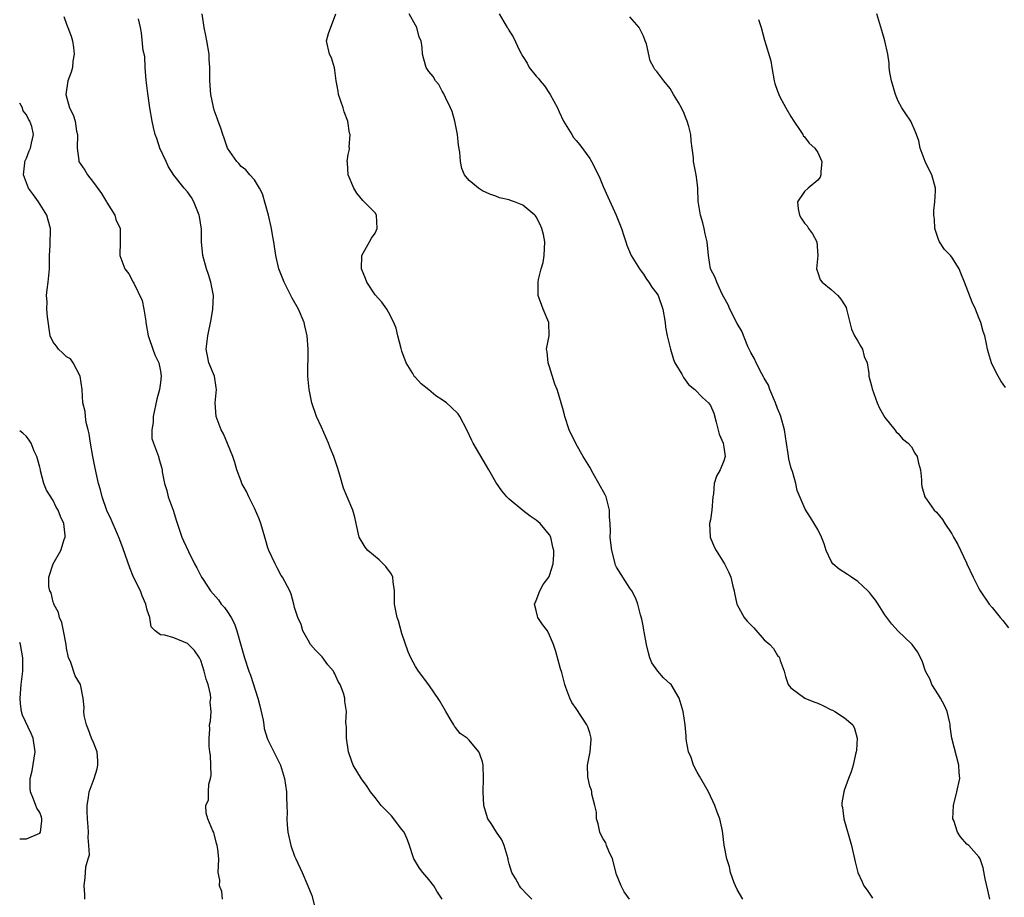
# Model space of a CAD drawing. Units: inches. Extents: x 2511000 to 2514000, y 1530000 to 1533000.
# Drawn here: x 2511000 to 2511147, y 1530395 to 1530526 of the extents above; entities that cross this region are included whole.
import ezdxf

# ---------------------------------------------------------------- set-up
doc = ezdxf.new("R2010")
doc.units = ezdxf.units.IN
doc.header["$MEASUREMENT"] = 0
doc.layers.add('LD25111530_2ft', color=112, linetype='Continuous')

msp = doc.modelspace()

# ---------------------------------------------------------------- linework, layer by layer
at = {"layer": 'LD25111530_2ft'}
for points, elevation in [([(2511006.6, 1530526.6), (2511007, 1530525.46), (2511007.2, 1530525), (2511007.67, 1530523.67), (2511007.86, 1530523), (2511008.03, 1530521.97), (2511008.14, 1530521), (2511007.94, 1530519.94), (2511007.87, 1530519), (2511007.69, 1530518.31), (2511007.16, 1530517), (2511006.9, 1530515), (2511007.43, 1530513), (2511007.95, 1530511.95), (2511008.25, 1530511), (2511008.48, 1530509.52), (2511008.61, 1530509), (2511008.59, 1530507), (2511008.84, 1530505.16), (2511008.84, 1530505), (2511008.88, 1530504.88), (2511009, 1530504.68), (2511009.7, 1530503.7), (2511010.11, 1530503), (2511011, 1530501.89), (2511012.21, 1530500.21), (2511012.94, 1530499), (2511013, 1530498.87), (2511014.19, 1530497), (2511014.35, 1530496.35), (2511014.97, 1530495), (2511014.98, 1530493), (2511014.91, 1530491), (2511015.66, 1530489), (2511016.27, 1530488.27), (2511016.9, 1530487), (2511017, 1530486.86), (2511018.26, 1530484.26), (2511018.53, 1530483), (2511018.79, 1530481.21), (2511018.83, 1530481), (2511019.15, 1530479), (2511019.24, 1530478.76), (2511019.85, 1530477), (2511020.17, 1530476.17), (2511020.76, 1530475), (2511021, 1530473.74), (2511021.1, 1530473), (2511021, 1530472.05), (2511020.85, 1530471), (2511020.45, 1530469.55), (2511019.9, 1530467), (2511019.9, 1530466.1), (2511019.7, 1530465), (2511019.7, 1530463.7), (2511019.95, 1530463), (2511020.57, 1530461.43), (2511020.68, 1530461), (2511020.76, 1530460.76), (2511021.2, 1530459.2), (2511021.24, 1530459), (2511021.25, 1530458.75), (2511021.59, 1530457), (2511021.92, 1530455.92), (2511022.14, 1530455), (2511022.86, 1530453), (2511023.36, 1530451.36), (2511024.18, 1530449), (2511024.45, 1530448.45), (2511025.17, 1530446.83), (2511026.09, 1530445), (2511026.43, 1530444.43), (2511027, 1530443.24), (2511027.13, 1530443), (2511027.34, 1530442.66), (2511028.43, 1530441), (2511029.63, 1530439.63), (2511030.05, 1530439), (2511030.52, 1530438.52), (2511031, 1530437.84), (2511031.52, 1530437), (2511032.04, 1530436.04), (2511032.38, 1530435), (2511033, 1530432.71), (2511033.51, 1530431), (2511034.18, 1530429), (2511034.4, 1530428.4), (2511035.51, 1530425), (2511035.82, 1530423.82), (2511036.29, 1530421.71), (2511036.39, 1530421), (2511036.44, 1530420.44), (2511036.91, 1530419), (2511037, 1530418.77), (2511037.88, 1530417), (2511038.9, 1530415), (2511039.48, 1530413), (2511039.76, 1530411), (2511039.78, 1530410.22), (2511039.85, 1530409), (2511039.88, 1530407.88), (2511039.85, 1530407), (2511039.89, 1530406.11), (2511039.99, 1530405), (2511040.44, 1530403), (2511041, 1530401.41), (2511041.18, 1530401), (2511042.13, 1530399), (2511042.97, 1530397), (2511043.54, 1530395.54), (2511043.98, 1530394.02)], 6876), ([(2511063.02, 1530395), (2511062.21, 1530396.21), (2511061.73, 1530397), (2511061, 1530397.96), (2511060.1, 1530399), (2511059.64, 1530399.64), (2511059, 1530400.65), (2511058.85, 1530400.85), (2511058.78, 1530401), (2511058.69, 1530401.31), (2511058.14, 1530403), (2511057.84, 1530403.84), (2511057.32, 1530405), (2511057, 1530405.39), (2511055.44, 1530407.44), (2511053.91, 1530409), (2511053, 1530410.19), (2511052.33, 1530411), (2511051.8, 1530411.8), (2511050.97, 1530412.97), (2511049.73, 1530415), (2511049.55, 1530415.55), (2511049.02, 1530417), (2511048.73, 1530419), (2511048.71, 1530420.71), (2511048.66, 1530421), (2511048.65, 1530421.35), (2511048.72, 1530423), (2511048.49, 1530424.49), (2511048.46, 1530425), (2511048.26, 1530425.74), (2511047.77, 1530427), (2511047.48, 1530427.48), (2511047, 1530428.62), (2511046.84, 1530428.84), (2511046.79, 1530429), (2511045.96, 1530429.96), (2511045.12, 1530431.12), (2511044.13, 1530432.13), (2511043.38, 1530433), (2511043, 1530433.62), (2511042.22, 1530435), (2511041.98, 1530435.98), (2511041.49, 1530437), (2511041, 1530438.51), (2511040.86, 1530439), (2511040.5, 1530440.5), (2511040.29, 1530441), (2511039.21, 1530443), (2511039, 1530443.29), (2511038.41, 1530444.41), (2511038.07, 1530445), (2511037.13, 1530447), (2511037, 1530447.37), (2511036.63, 1530448.63), (2511036.54, 1530449), (2511035.97, 1530451), (2511035.73, 1530451.73), (2511035, 1530453.33), (2511034.15, 1530455), (2511033.8, 1530455.8), (2511033.13, 1530457), (2511033, 1530457.31), (2511032.4, 1530459), (2511032.1, 1530460.1), (2511031.76, 1530461), (2511030.97, 1530462.97), (2511030.38, 1530464.38), (2511030.06, 1530465), (2511029.3, 1530467), (2511029.17, 1530469), (2511029.34, 1530471), (2511029.31, 1530471.31), (2511029.03, 1530473), (2511028.21, 1530475), (2511028, 1530476), (2511027.83, 1530477), (2511028.04, 1530479), (2511028.56, 1530481.44), (2511028.81, 1530483), (2511028.88, 1530485), (2511028.52, 1530487), (2511028.13, 1530488.13), (2511027.86, 1530489), (2511027.3, 1530491), (2511027.12, 1530493), (2511027.09, 1530494.91), (2511026.79, 1530496.79), (2511026.77, 1530497), (2511025.97, 1530499), (2511025.61, 1530499.61), (2511025, 1530500.47), (2511024.54, 1530501), (2511022.97, 1530502.97), (2511022.2, 1530504.2), (2511021.84, 1530505), (2511020.89, 1530507), (2511020.45, 1530508.45), (2511020.21, 1530509), (2511019.94, 1530510.06), (2511019.76, 1530511), (2511019.43, 1530513), (2511019.12, 1530515.12), (2511018.88, 1530517.12), (2511018.73, 1530519), (2511018.65, 1530520.65), (2511018.43, 1530521.57), (2511018.16, 1530524.16), (2511018, 1530525), (2511017.71, 1530526.29)], 6874), ([(2511076.38, 1530395), (2511075.69, 1530395.69), (2511074.72, 1530396.72), (2511074.51, 1530397), (2511073.93, 1530398.07), (2511073.36, 1530399), (2511073, 1530400.3), (2511072.86, 1530400.86), (2511072.84, 1530401), (2511072.24, 1530403), (2511071.88, 1530403.88), (2511071.1, 1530405), (2511070.29, 1530406.29), (2511069.79, 1530407), (2511069.63, 1530407.63), (2511069.19, 1530409), (2511069.1, 1530411), (2511069.15, 1530413), (2511069.13, 1530415), (2511069, 1530415.51), (2511068.62, 1530416.62), (2511068.47, 1530417), (2511067, 1530418.73), (2511066.71, 1530419), (2511065.7, 1530419.7), (2511065, 1530420.59), (2511064.81, 1530420.81), (2511064.73, 1530421), (2511064.36, 1530421.64), (2511063.52, 1530423), (2511063.35, 1530423.35), (2511062.61, 1530424.61), (2511061, 1530426.97), (2511059.49, 1530429), (2511059, 1530429.7), (2511058.32, 1530431), (2511057.91, 1530431.91), (2511057, 1530434.62), (2511056.49, 1530436.49), (2511056.3, 1530437), (2511055.91, 1530439), (2511055.88, 1530439.88), (2511055.9, 1530441), (2511055.7, 1530442.3), (2511055.63, 1530443), (2511055.46, 1530443.46), (2511054.61, 1530444.61), (2511054.22, 1530445), (2511053.59, 1530445.59), (2511051.91, 1530447), (2511051.51, 1530447.51), (2511050.75, 1530448.75), (2511050.63, 1530449), (2511050.15, 1530451), (2511049.97, 1530451.97), (2511049.67, 1530453), (2511048.84, 1530455), (2511048.27, 1530456.27), (2511047.76, 1530458.24), (2511047.37, 1530459.37), (2511046.85, 1530461), (2511046.29, 1530462.29), (2511046.03, 1530463), (2511045, 1530465.4), (2511044.26, 1530467), (2511043.57, 1530469), (2511043.15, 1530471), (2511042.98, 1530473), (2511043.01, 1530477), (2511042.88, 1530479), (2511042.51, 1530480.51), (2511042.43, 1530481), (2511041.55, 1530483), (2511040.64, 1530484.64), (2511039.44, 1530487), (2511038.65, 1530489), (2511038.17, 1530491), (2511037.88, 1530493), (2511037.74, 1530493.74), (2511037.55, 1530495), (2511037.08, 1530497), (2511036.19, 1530500.19), (2511035.76, 1530501), (2511035, 1530502.24), (2511034.34, 1530503), (2511033.73, 1530503.73), (2511033, 1530504.27), (2511032.68, 1530504.68), (2511032.39, 1530505), (2511031.01, 1530507), (2511030.49, 1530508.49), (2511030.29, 1530509), (2511029.99, 1530509.99), (2511029.6, 1530511), (2511029.46, 1530511.46), (2511029, 1530512.67), (2511028.88, 1530513.12), (2511028.5, 1530515), (2511028.35, 1530517), (2511028.33, 1530519), (2511028.25, 1530520.25), (2511028.23, 1530521), (2511027.92, 1530523), (2511027.77, 1530523.78), (2511027.5, 1530525), (2511027.23, 1530527)], 6872), ([(2511090.91, 1530395), (2511090.11, 1530396.11), (2511089.68, 1530397), (2511089, 1530398.7), (2511088.38, 1530401), (2511087.83, 1530402.17), (2511087.52, 1530403), (2511087.4, 1530403.4), (2511087, 1530404.02), (2511086.67, 1530404.67), (2511086.52, 1530405), (2511086.24, 1530406.24), (2511086.02, 1530407), (2511085.99, 1530407.99), (2511085.77, 1530409), (2511085.33, 1530410.67), (2511085.31, 1530411), (2511085.24, 1530411.24), (2511085, 1530411.85), (2511084.76, 1530413), (2511084.73, 1530413.27), (2511084.67, 1530415), (2511085.04, 1530417), (2511085.2, 1530418.8), (2511085.21, 1530419), (2511085, 1530419.81), (2511084.71, 1530420.71), (2511084.59, 1530421), (2511083, 1530423.45), (2511082.33, 1530424.33), (2511082.01, 1530425), (2511081.45, 1530426.55), (2511081.27, 1530427), (2511080.82, 1530428.82), (2511080.64, 1530429.36), (2511079.93, 1530431.93), (2511079.59, 1530433), (2511079, 1530434.38), (2511078.69, 1530435), (2511077.97, 1530435.97), (2511077.27, 1530437), (2511077.2, 1530437.2), (2511077, 1530438.07), (2511076.75, 1530439), (2511077, 1530439.53), (2511077.57, 1530441), (2511078.08, 1530441.92), (2511078.88, 1530443), (2511079, 1530443.26), (2511079.55, 1530445), (2511079.63, 1530446.37), (2511079.64, 1530447), (2511079.5, 1530447.5), (2511079.19, 1530449), (2511079, 1530449.34), (2511077.63, 1530451), (2511077, 1530451.5), (2511076.11, 1530452.11), (2511075, 1530452.96), (2511073, 1530454.66), (2511072.66, 1530455), (2511071.9, 1530455.9), (2511071, 1530457.17), (2511069.93, 1530459), (2511069.6, 1530459.6), (2511067.62, 1530463), (2511067.4, 1530463.4), (2511066.66, 1530465), (2511065.63, 1530467), (2511065.36, 1530467.36), (2511064.36, 1530468.36), (2511063.63, 1530469), (2511063, 1530469.47), (2511062.07, 1530470.07), (2511061, 1530470.97), (2511059.85, 1530471.85), (2511059, 1530472.79), (2511058.88, 1530472.88), (2511058.61, 1530473.39), (2511057.63, 1530475), (2511057, 1530476.74), (2511056.88, 1530477.12), (2511056.39, 1530479), (2511056.14, 1530480.14), (2511055.77, 1530481), (2511055, 1530482.51), (2511054.73, 1530483), (2511054.01, 1530484.01), (2511053, 1530485.14), (2511051.78, 1530487), (2511051.57, 1530487.57), (2511050.95, 1530489), (2511051.02, 1530491), (2511052.16, 1530493), (2511052.44, 1530493.56), (2511053, 1530494.33), (2511053.3, 1530495), (2511053.2, 1530497), (2511053, 1530497.34), (2511051.19, 1530499.19), (2511050.28, 1530500.28), (2511049.81, 1530501), (2511049, 1530503), (2511048.87, 1530504.87), (2511048.81, 1530505), (2511049, 1530506.04), (2511049.18, 1530506.82), (2511049.18, 1530507), (2511049.13, 1530507.13), (2511049.29, 1530509), (2511049.2, 1530509.2), (2511048.94, 1530511), (2511048.38, 1530512.38), (2511048.23, 1530513), (2511047.53, 1530515), (2511047.49, 1530515.49), (2511047.17, 1530517), (2511047, 1530518.63), (2511046.95, 1530518.95), (2511046.47, 1530520.47), (2511046.19, 1530521), (2511045.77, 1530523), (2511046.07, 1530524.07), (2511047.16, 1530527)], 6870), ([(2511107.84, 1530395), (2511107, 1530396.46), (2511106.73, 1530397), (2511106.55, 1530397.45), (2511105.98, 1530399), (2511105.83, 1530399.83), (2511105.44, 1530401), (2511105.05, 1530403.05), (2511104.81, 1530405.19), (2511104.41, 1530407), (2511104, 1530408), (2511103.66, 1530409), (2511102.7, 1530411), (2511101.36, 1530413.36), (2511101, 1530413.97), (2511100.48, 1530415), (2511100.11, 1530416.11), (2511099.73, 1530417), (2511099.42, 1530418.58), (2511099.37, 1530419), (2511099.37, 1530419.37), (2511099.23, 1530421), (2511098.95, 1530423), (2511098.35, 1530425), (2511097.12, 1530427), (2511097, 1530427.14), (2511096.02, 1530428.02), (2511095.13, 1530429), (2511094.26, 1530430.26), (2511093.97, 1530431), (2511093.74, 1530431.74), (2511093.47, 1530433), (2511093.11, 1530434.89), (2511093.09, 1530435.09), (2511093, 1530435.5), (2511092.78, 1530436.78), (2511092.58, 1530437.42), (2511092.19, 1530439), (2511091.85, 1530439.85), (2511091.26, 1530441), (2511091, 1530441.36), (2511089, 1530444.5), (2511088.83, 1530444.83), (2511088.78, 1530445), (2511088.73, 1530445.27), (2511088.29, 1530447), (2511088.14, 1530448.14), (2511088.07, 1530449), (2511088.12, 1530449.88), (2511088.05, 1530451), (2511087.95, 1530451.95), (2511087.95, 1530453), (2511087.44, 1530455), (2511087.31, 1530455.31), (2511086.38, 1530457), (2511085.53, 1530458.47), (2511085, 1530459.43), (2511084.02, 1530461), (2511083, 1530462.87), (2511082.91, 1530463), (2511082.26, 1530464.26), (2511081.93, 1530465), (2511081.29, 1530467), (2511081.24, 1530467.24), (2511081, 1530468.17), (2511080.8, 1530468.8), (2511080.65, 1530469.35), (2511080.12, 1530471), (2511079.81, 1530471.81), (2511079, 1530474.39), (2511078.79, 1530475), (2511078.63, 1530476.63), (2511078.57, 1530477), (2511078.93, 1530479), (2511078.91, 1530481), (2511078.05, 1530483), (2511077.31, 1530485), (2511077.32, 1530487), (2511077.38, 1530487.38), (2511077.78, 1530489), (2511078.05, 1530489.95), (2511078.21, 1530491), (2511078.3, 1530493), (2511078.09, 1530494.09), (2511077.86, 1530495), (2511077.59, 1530495.59), (2511077, 1530496.75), (2511076.9, 1530496.9), (2511076.82, 1530497), (2511075, 1530498.5), (2511073.8, 1530499), (2511073.19, 1530499.19), (2511073, 1530499.29), (2511071.56, 1530499.56), (2511071, 1530499.82), (2511070.12, 1530500.12), (2511069, 1530500.63), (2511068.4, 1530501), (2511067, 1530502.17), (2511066.33, 1530503), (2511065.94, 1530503.94), (2511065.71, 1530505), (2511065.62, 1530506.38), (2511065.45, 1530507.45), (2511065.27, 1530509), (2511064.87, 1530511), (2511064.47, 1530512.47), (2511064.25, 1530513), (2511063.47, 1530514.53), (2511063.2, 1530515.2), (2511063, 1530515.48), (2511062.49, 1530516.49), (2511062.02, 1530517), (2511061.67, 1530517.67), (2511061, 1530518.43), (2511060.63, 1530519), (2511060.27, 1530520.27), (2511060.05, 1530521), (2511060.01, 1530521.99), (2511059.84, 1530523), (2511059.55, 1530523.55), (2511059.2, 1530525), (2511059, 1530525.31), (2511058.08, 1530527)], 6868), ([(2511071.5, 1530527), (2511072.18, 1530525.82), (2511072.69, 1530525), (2511072.82, 1530524.82), (2511073, 1530524.47), (2511073.6, 1530523.6), (2511074.57, 1530521.43), (2511075, 1530520.64), (2511075.66, 1530519.65), (2511075.98, 1530519), (2511077, 1530517.73), (2511077.35, 1530517.35), (2511077.61, 1530517), (2511078.26, 1530516.26), (2511079, 1530515.15), (2511079.12, 1530515), (2511080.17, 1530513), (2511080.42, 1530512.42), (2511081.1, 1530511), (2511082.33, 1530509), (2511082.6, 1530508.6), (2511083, 1530508.15), (2511083.5, 1530507.5), (2511085, 1530505.45), (2511085.27, 1530505), (2511085.86, 1530503.86), (2511086.49, 1530502.49), (2511087, 1530501.29), (2511087.71, 1530499.71), (2511088.95, 1530497), (2511089.52, 1530495.52), (2511089.74, 1530495), (2511090.1, 1530493.9), (2511090.37, 1530493), (2511090.54, 1530492.54), (2511091.19, 1530491), (2511092.42, 1530489), (2511092.65, 1530488.65), (2511093, 1530488.22), (2511093.44, 1530487.44), (2511093.82, 1530487), (2511094.24, 1530486.24), (2511095, 1530485.31), (2511095.19, 1530485), (2511095.9, 1530483), (2511096.24, 1530481), (2511096.32, 1530480.32), (2511096.55, 1530479), (2511097.02, 1530477), (2511097.48, 1530475.48), (2511097.7, 1530475), (2511098.73, 1530473.27), (2511098.91, 1530472.91), (2511099, 1530472.8), (2511099.73, 1530471.73), (2511100.67, 1530471), (2511101.81, 1530469.81), (2511102.73, 1530469), (2511103, 1530468.64), (2511103.48, 1530467.48), (2511103.85, 1530466.15), (2511104.32, 1530464.32), (2511104.89, 1530463), (2511105, 1530462.38), (2511105.19, 1530461), (2511105, 1530460.38), (2511104.45, 1530459), (2511103.91, 1530458.09), (2511103.56, 1530457), (2511103.43, 1530455.43), (2511103.34, 1530455), (2511103.22, 1530453), (2511103, 1530451.55), (2511102.87, 1530451), (2511102.96, 1530449), (2511103.56, 1530447.56), (2511103.87, 1530447), (2511105.08, 1530445), (2511105.73, 1530443.73), (2511106.02, 1530443), (2511106.32, 1530441.68), (2511106.52, 1530441), (2511106.61, 1530440.61), (2511106.95, 1530439), (2511107, 1530438.91), (2511108.02, 1530437), (2511108.47, 1530436.47), (2511109.45, 1530435.45), (2511111, 1530433.69), (2511111.85, 1530433), (2511112.38, 1530432.38), (2511113, 1530431.35), (2511113.21, 1530431.21), (2511113.3, 1530431), (2511113.41, 1530430.59), (2511113.99, 1530429), (2511114.19, 1530428.19), (2511114.6, 1530427), (2511115, 1530426.51), (2511117.06, 1530425), (2511118.44, 1530424.44), (2511119, 1530424.24), (2511119.84, 1530423.84), (2511121, 1530423.25), (2511121.18, 1530423.18), (2511121.53, 1530423), (2511123, 1530422.07), (2511124.21, 1530421), (2511124.47, 1530420.47), (2511124.9, 1530419), (2511124.78, 1530417.22), (2511124.75, 1530417), (2511124.62, 1530416.62), (2511124.26, 1530415), (2511123.99, 1530414.01), (2511123.58, 1530413), (2511123, 1530411.35), (2511122.89, 1530411), (2511122.61, 1530409.39), (2511122.6, 1530409), (2511122.67, 1530408.67), (2511122.87, 1530407), (2511124.01, 1530403), (2511124.56, 1530400.56), (2511124.96, 1530399), (2511125.61, 1530397.61), (2511125.88, 1530397), (2511126.35, 1530396.35), (2511127.16, 1530395.16)], 6866), ([(2511144.65, 1530395), (2511144.36, 1530396.36), (2511143.97, 1530398.03), (2511143.68, 1530399.68), (2511143.21, 1530401), (2511143, 1530401.33), (2511141.51, 1530403), (2511141.23, 1530403.23), (2511140.28, 1530404.28), (2511139.85, 1530405), (2511139.27, 1530406.73), (2511139.15, 1530407), (2511139.22, 1530409), (2511139.74, 1530411), (2511140.17, 1530413), (2511140.1, 1530413.9), (2511140.05, 1530415), (2511139.01, 1530419.01), (2511138.74, 1530420.74), (2511138.74, 1530421), (2511138.69, 1530421.31), (2511138.3, 1530423), (2511137.89, 1530423.89), (2511137.29, 1530425), (2511137, 1530425.48), (2511136, 1530427), (2511135.74, 1530427.74), (2511135.07, 1530429), (2511134.56, 1530430.56), (2511133.89, 1530431.89), (2511133.1, 1530433), (2511133, 1530433.1), (2511131, 1530434.99), (2511130.03, 1530436.03), (2511129, 1530437.39), (2511128, 1530439), (2511127.6, 1530439.6), (2511127, 1530440.32), (2511126.72, 1530440.72), (2511126.47, 1530441), (2511125, 1530442.36), (2511124.02, 1530443), (2511123.43, 1530443.43), (2511122.2, 1530444.2), (2511121.25, 1530445), (2511121, 1530445.42), (2511120.24, 1530447), (2511119.98, 1530447.98), (2511119.57, 1530449), (2511119, 1530450.13), (2511117.94, 1530451.94), (2511117.14, 1530453.14), (2511115.92, 1530455.92), (2511115.73, 1530457), (2511115.21, 1530458.79), (2511115.1, 1530459.1), (2511115, 1530459.44), (2511114.68, 1530460.68), (2511114.6, 1530461.4), (2511114.34, 1530463), (2511114.04, 1530465), (2511113.49, 1530467), (2511113.36, 1530467.36), (2511113, 1530468.18), (2511112.7, 1530469), (2511111.87, 1530471), (2511111.65, 1530471.65), (2511111, 1530472.68), (2511110.9, 1530472.9), (2511110.64, 1530473.36), (2511109.8, 1530475), (2511109.58, 1530475.58), (2511109, 1530476.53), (2511108.58, 1530477.42), (2511107.68, 1530479.68), (2511107, 1530480.83), (2511105.88, 1530483), (2511105.63, 1530483.63), (2511105, 1530484.78), (2511104.77, 1530485.23), (2511103.94, 1530487), (2511103.72, 1530487.72), (2511103.03, 1530489), (2511102.69, 1530491), (2511102.5, 1530493), (2511102.22, 1530494.22), (2511102.07, 1530495), (2511101.86, 1530495.86), (2511101.52, 1530497), (2511101.2, 1530498.8), (2511101.18, 1530499), (2511101.1, 1530501), (2511101, 1530501.93), (2511100.87, 1530503), (2511100.48, 1530505), (2511100.45, 1530505.55), (2511100.27, 1530507), (2511100.1, 1530508.1), (2511100.06, 1530509), (2511099.79, 1530510.21), (2511099.55, 1530511), (2511099.38, 1530511.38), (2511099, 1530512.39), (2511098.77, 1530512.77), (2511098.67, 1530513), (2511098.23, 1530513.77), (2511097.5, 1530515), (2511097, 1530515.89), (2511096.07, 1530517), (2511095, 1530518.4), (2511094.72, 1530518.72), (2511094.57, 1530519), (2511093.99, 1530519.99), (2511093.44, 1530522.56), (2511093.29, 1530523), (2511093, 1530523.67), (2511092.36, 1530525), (2511091, 1530526.56)], 6864), ([(2511110.17, 1530526.17), (2511110.54, 1530525), (2511111.08, 1530523.08), (2511112, 1530520), (2511112.16, 1530519), (2511112.52, 1530517), (2511112.62, 1530516.62), (2511113, 1530515.5), (2511113.15, 1530515.15), (2511113.19, 1530515), (2511113.37, 1530514.63), (2511114.26, 1530513), (2511115, 1530511.71), (2511115.44, 1530511), (2511116.36, 1530509.64), (2511116.76, 1530509), (2511116.84, 1530508.84), (2511117, 1530508.69), (2511117.74, 1530507.74), (2511118.55, 1530507), (2511119, 1530506.34), (2511119.63, 1530505), (2511119.47, 1530503.47), (2511119.46, 1530503), (2511119.36, 1530502.64), (2511119, 1530502.19), (2511117.55, 1530501), (2511117, 1530500.52), (2511115.97, 1530499), (2511116.07, 1530497.93), (2511116.26, 1530497), (2511116.55, 1530496.55), (2511117, 1530495.8), (2511117.41, 1530495.41), (2511117.63, 1530495), (2511118.21, 1530494.21), (2511118.85, 1530493), (2511119, 1530491), (2511118.81, 1530489), (2511118.84, 1530488.84), (2511119, 1530488.45), (2511119.37, 1530487.37), (2511119.65, 1530487), (2511121, 1530485.91), (2511121.98, 1530485), (2511122.45, 1530484.45), (2511123, 1530483.64), (2511123.22, 1530483.22), (2511123.31, 1530483), (2511123.76, 1530481), (2511124.01, 1530480.01), (2511124.5, 1530479), (2511125, 1530478.19), (2511125.41, 1530477.41), (2511125.65, 1530477), (2511125.94, 1530475.94), (2511126.35, 1530475), (2511126.6, 1530473.4), (2511126.64, 1530473), (2511127, 1530471.56), (2511127.1, 1530471.1), (2511127.87, 1530469), (2511128.21, 1530468.21), (2511129, 1530466.85), (2511130.47, 1530465), (2511130.69, 1530464.69), (2511131, 1530464.43), (2511131.64, 1530463.64), (2511132.5, 1530463), (2511133, 1530462.45), (2511133.49, 1530461.49), (2511133.81, 1530461), (2511134.02, 1530460.02), (2511134.32, 1530459), (2511134.47, 1530457.53), (2511134.49, 1530457), (2511134.54, 1530456.54), (2511134.99, 1530454.99), (2511136.35, 1530453), (2511136.7, 1530452.7), (2511137.62, 1530451.62), (2511137.95, 1530451), (2511139, 1530449.46), (2511139.25, 1530449), (2511139.9, 1530447.9), (2511141.18, 1530445.18), (2511141.25, 1530445), (2511142.15, 1530443), (2511143, 1530441.35), (2511143.21, 1530441), (2511144.56, 1530439), (2511145, 1530438.49), (2511146.18, 1530437), (2511146.58, 1530436.58), (2511147.45, 1530435.45)], 6862), ([(2511147, 1530471.29), (2511146.28, 1530472.28), (2511145.89, 1530473), (2511145, 1530474.75), (2511144.89, 1530475), (2511144.46, 1530476.46), (2511144.33, 1530477), (2511144.17, 1530477.83), (2511143.91, 1530479), (2511143.66, 1530479.66), (2511143.31, 1530481), (2511143, 1530481.69), (2511142.5, 1530483), (2511142.02, 1530484.02), (2511140.86, 1530487), (2511140.35, 1530488.35), (2511140.07, 1530489), (2511139, 1530490.71), (2511138.77, 1530491), (2511137.9, 1530491.9), (2511137.15, 1530493), (2511137, 1530493.36), (2511136.45, 1530495), (2511136.4, 1530496.4), (2511136.32, 1530497), (2511136.3, 1530497.7), (2511136.48, 1530499), (2511136.56, 1530500.56), (2511136.54, 1530501), (2511136, 1530503), (2511135.64, 1530503.64), (2511135, 1530505), (2511134.25, 1530507), (2511134.06, 1530508.06), (2511133.72, 1530509), (2511133.54, 1530509.54), (2511132.88, 1530511), (2511132.12, 1530512.12), (2511131.56, 1530513), (2511131, 1530513.97), (2511130.57, 1530515), (2511130, 1530517), (2511129.73, 1530518.27), (2511129.64, 1530519), (2511129.65, 1530519.65), (2511129.44, 1530521), (2511129.01, 1530523), (2511128.53, 1530524.53), (2511127.82, 1530527)], 6860), ([(2511030.23, 1530395), (2511030.13, 1530396.13), (2511029.81, 1530397), (2511029.84, 1530397.84), (2511029.61, 1530399), (2511029.68, 1530401), (2511029.54, 1530402.46), (2511029.43, 1530403), (2511029.33, 1530403.33), (2511029, 1530404.73), (2511028.93, 1530404.93), (2511028.81, 1530405.19), (2511028.04, 1530407), (2511027.82, 1530407.82), (2511027.77, 1530409), (2511028.17, 1530409.83), (2511028.14, 1530411), (2511028.18, 1530412.18), (2511028.46, 1530413), (2511028.54, 1530413.46), (2511028.5, 1530415), (2511028.43, 1530416.43), (2511028.37, 1530417), (2511028.24, 1530417.76), (2511028.24, 1530419), (2511028.35, 1530420.35), (2511028.32, 1530421), (2511028.46, 1530421.54), (2511028.57, 1530423), (2511028.4, 1530424.4), (2511028.49, 1530425), (2511028.45, 1530425.55), (2511028.08, 1530427), (2511027.79, 1530427.79), (2511027.53, 1530429), (2511027, 1530430.6), (2511026.8, 1530431), (2511026.07, 1530432.07), (2511025.16, 1530433), (2511025, 1530433.15), (2511023, 1530433.97), (2511021.64, 1530434.36), (2511021, 1530434.43), (2511020.19, 1530435), (2511019.6, 1530435.6), (2511019.39, 1530437), (2511019, 1530438.11), (2511018.82, 1530439), (2511018.25, 1530440.25), (2511018, 1530441), (2511016.96, 1530443), (2511016.4, 1530444.4), (2511015.76, 1530446.24), (2511015.4, 1530447.4), (2511014.85, 1530448.85), (2511014.58, 1530449.42), (2511013.62, 1530451.62), (2511012.97, 1530452.97), (2511012.29, 1530455), (2511012.04, 1530456.04), (2511011.77, 1530457), (2511011.25, 1530459.25), (2511010.89, 1530461), (2511010.56, 1530463), (2511010.37, 1530464.37), (2511010.22, 1530465), (2511009.93, 1530466.07), (2511009.81, 1530467), (2511009.74, 1530467.74), (2511009.42, 1530469), (2511009.3, 1530471), (2511009.02, 1530473), (2511007.95, 1530475), (2511007.56, 1530475.56), (2511007, 1530475.88), (2511006.44, 1530476.44), (2511005.78, 1530477), (2511005.47, 1530477.47), (2511005, 1530478.08), (2511004.56, 1530479), (2511004.15, 1530481.85), (2511004.07, 1530483), (2511004.09, 1530484.09), (2511004, 1530485), (2511004.08, 1530485.92), (2511004.26, 1530487), (2511004.45, 1530489), (2511004.46, 1530491), (2511004.54, 1530492.54), (2511004.57, 1530495), (2511004.24, 1530496.24), (2511004.06, 1530497), (2511002.81, 1530499), (2511002.04, 1530500.04), (2511001.31, 1530501), (2511000.55, 1530503), (2511000.78, 1530504.78), (2511000.79, 1530505), (2511001, 1530505.48), (2511001.41, 1530506.59), (2511001.59, 1530507), (2511001.74, 1530507.74), (2511002.05, 1530509), (2511001.8, 1530510.2), (2511001.51, 1530511), (2511001.31, 1530511.31), (2511001, 1530511.94), (2511000.54, 1530512.54), (2511000.4, 1530513), (2511000, 1530513.67)], 6878), ([(2511009.73, 1530395), (2511009.71, 1530395.71), (2511009.59, 1530397), (2511009.78, 1530398.22), (2511009.83, 1530399), (2511009.84, 1530399.84), (2511010.19, 1530401), (2511010.4, 1530401.6), (2511010.32, 1530403), (2511010.19, 1530404.19), (2511010.26, 1530405), (2511010.22, 1530405.78), (2511010.1, 1530407), (2511010.06, 1530408.06), (2511010.06, 1530409), (2511010.24, 1530410.24), (2511010.37, 1530411), (2511011.1, 1530413), (2511011.55, 1530414.45), (2511011.65, 1530415), (2511011.63, 1530415.63), (2511011.53, 1530417), (2511011, 1530418.38), (2511010.73, 1530419), (2511010.27, 1530420.27), (2511009.94, 1530421), (2511009.61, 1530422.39), (2511009.54, 1530423), (2511009.59, 1530423.59), (2511009.46, 1530425), (2511009.05, 1530427), (2511008.29, 1530428.29), (2511007.56, 1530430.44), (2511007.29, 1530431), (2511007.23, 1530431.23), (2511007, 1530432.41), (2511006.91, 1530433), (2511006.54, 1530435), (2511006.26, 1530436.26), (2511005.93, 1530437), (2511005.77, 1530437.77), (2511005.09, 1530439), (2511005.09, 1530439.09), (2511005, 1530439.3), (2511004.67, 1530440.67), (2511004.49, 1530441), (2511004.35, 1530441.65), (2511004.33, 1530443), (2511004.98, 1530445), (2511006.15, 1530447), (2511006.62, 1530448.62), (2511006.77, 1530449), (2511006.76, 1530449.24), (2511006.56, 1530451), (2511006.07, 1530452.07), (2511005.72, 1530453), (2511005.46, 1530453.46), (2511005, 1530454.46), (2511003.98, 1530455.98), (2511003.62, 1530457), (2511003.12, 1530458.88), (2511003.08, 1530459), (2511003, 1530459.4), (2511002.68, 1530460.68), (2511002.58, 1530461), (2511002.17, 1530461.83), (2511001.69, 1530463), (2511001.43, 1530463.43), (2511001, 1530463.97), (2511000.49, 1530464.49), (2511000, 1530464.84)], 6880), ([(2511000, 1530404.02), (2511000.02, 1530404.02), (2511001, 1530403.99), (2511003, 1530404.84), (2511003.12, 1530405), (2511003.3, 1530406.7), (2511003.31, 1530407), (2511003.25, 1530407.25), (2511003, 1530407.95), (2511002.57, 1530408.57), (2511002.43, 1530409), (2511002.08, 1530409.92), (2511001.59, 1530411), (2511001.54, 1530411.54), (2511001.55, 1530413), (2511001.84, 1530414.16), (2511002.32, 1530417), (2511002.03, 1530419), (2511001.69, 1530419.69), (2511000.43, 1530422.43), (2511000.28, 1530423), (2511000.12, 1530424.12), (2511000.05, 1530425), (2511000.21, 1530427), (2511000.46, 1530429), (2511000.49, 1530430.49), (2511000.48, 1530431), (2511000.1, 1530433), (2511000, 1530433.28)], 6882)]:
    msp.add_lwpolyline(points, dxfattribs=dict(at, elevation=elevation))

doc.saveas('drawing.dxf')
